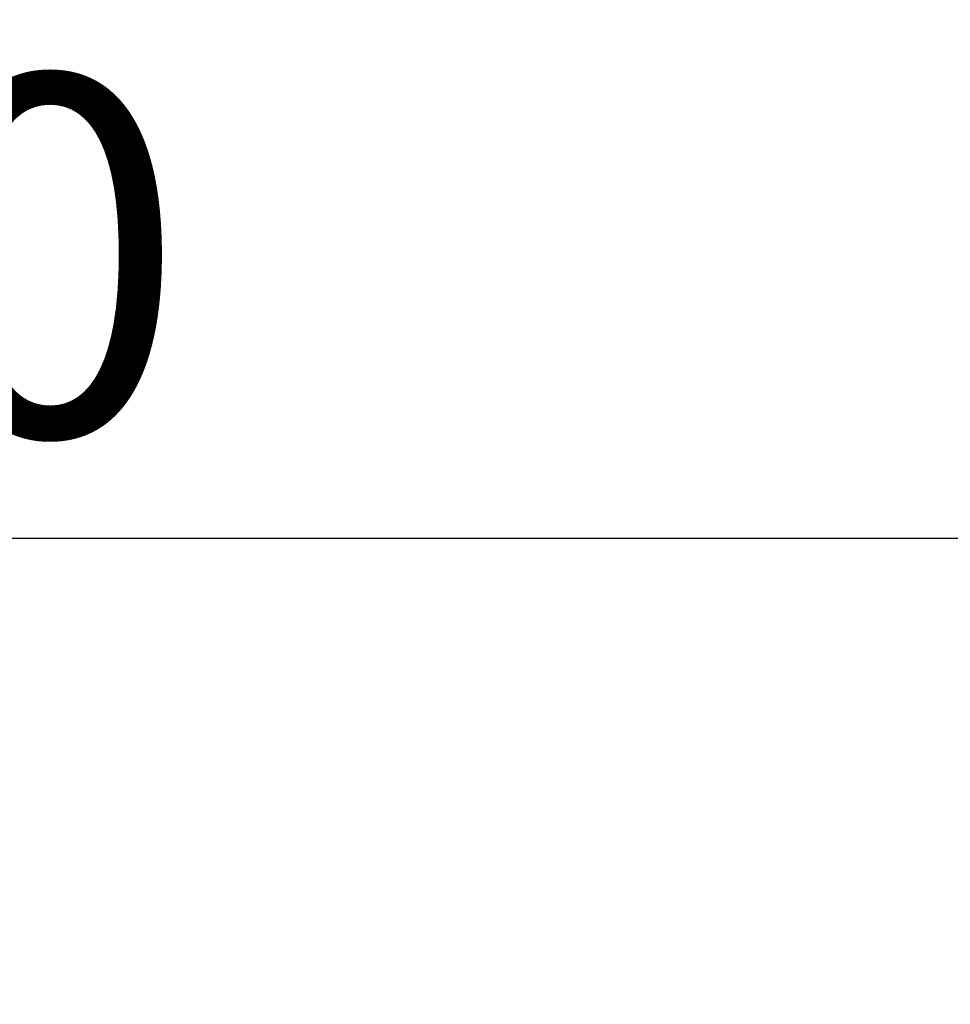
# Model space of a CAD drawing. Units: millimetres. Extents: x 0 to 8978, y 0 to 6348.
# Drawn here: x 4998 to 5088, y 4877 to 4972 of the extents above; entities that cross this region are included whole.
import ezdxf

# ---------------------------------------------------------------- set-up
doc = ezdxf.new("R2010")
doc.units = ezdxf.units.MM
doc.layers.add('BEMASS', color=3, linetype='Continuous', lineweight=13)
doc.styles.add('BEMSTIL', font='isocp3.shx', dxfattribs={"width": 0.8})
doc.dimstyles.new('BEMASS', dxfattribs={"dimscale": 10, "dimtxt": 3.5, "dimasz": 2.5, "dimexe": 1, "dimexo": 0, "dimgap": 1, "dimtad": 1, "dimdec": 0, "dimtxsty": 'BEMSTIL', "dimcen": 3, "dimclrd": 3, "dimclre": 3, "dimclrt": 2, "dimadec": 0, "dimazin": 0, "dimtfac": 0.875, "dimtdec": 0, "dimtmove": 0, "dimatfit": 0, "dimfxl": 0, "dimtolj": 1, "dimlwd": 25, "dimlwe": 25, "dimarcsym": 0})

# ---------------------------------------------------------------- blocks, each defined once
blk = doc.blocks.new('*D73')
at = {"layer": 'BEMASS', "color": 3, "lineweight": 25}
for p, q in [((4737.44, 4845.736), (4737.44, 4931.957)), ((5237.44, 4845.736), (5237.44, 4931.957)), ((4762.44, 4921.957), (5212.44, 4921.957))]:
    blk.add_line(p, q, dxfattribs=at)
at = {"layer": 'BEMASS', "color": 3}
for points in [[(4762.44, 4926.124), (4762.44, 4917.79), (4737.44, 4921.957)], [(5212.44, 4926.124), (5212.44, 4917.79), (5237.44, 4921.957)]]:
    blk.add_solid(points, dxfattribs=at)
at = {"layer": 'Defpoints', "color": 0}
for p in [(5237.44, 4921.957), (4737.44, 4845.736), (5237.44, 4845.736)]:
    blk.add_point(p, dxfattribs=at)
at = {"layer": 'BEMASS', "color": 2, "insert": (4987.44, 4949.457), "char_height": 35, "attachment_point": 5, "style": 'BEMSTIL'}
blk.add_mtext('\\A1;50', dxfattribs=at)

msp = doc.modelspace()

# ---------------------------------------------------------------- dimensions: what is measured, and where the dimension line sits
at = {"layer": 'BEMASS'}
dim = msp.add_linear_dim(base=(5237.44, 4921.957), p1=(4737.44, 4845.736), p2=(5237.44, 4845.736), text='50', dimstyle='BEMASS', dxfattribs=at)
dim.commit()
dim.dimension.update_dxf_attribs({"geometry": '*D73', "text_midpoint": (4987.44, 4949.457)})

doc.saveas('drawing.dxf')
